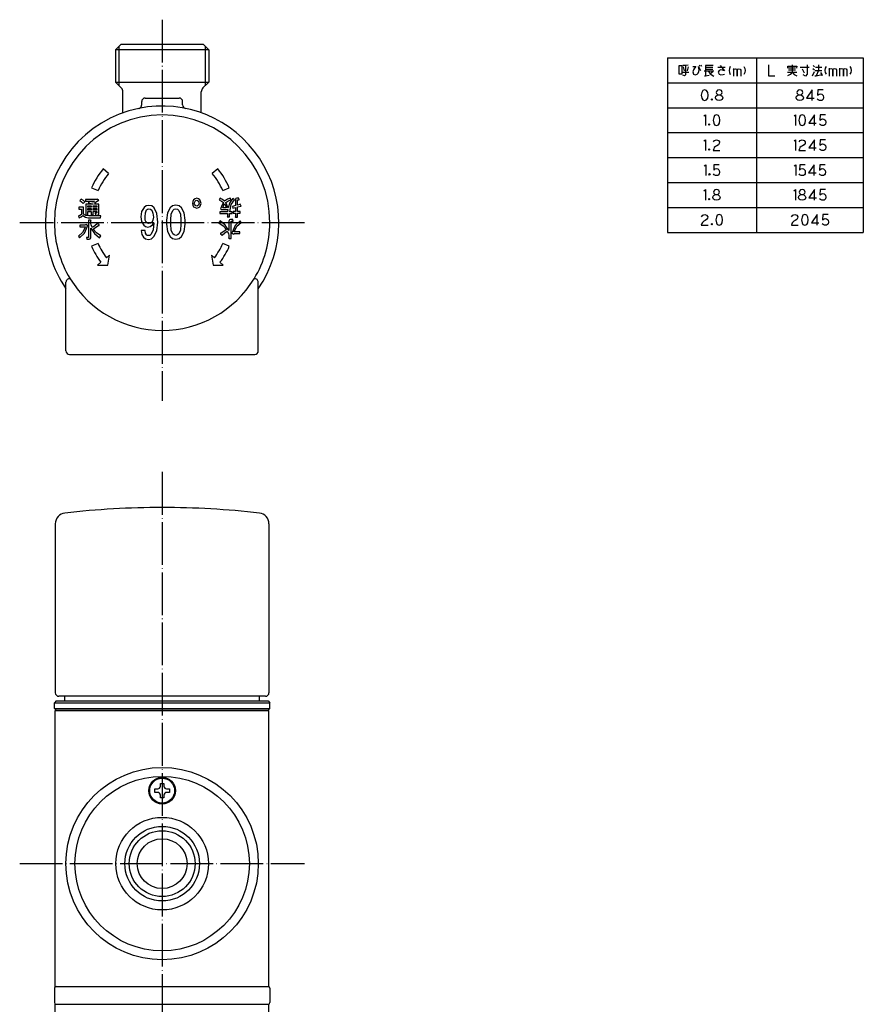
# Model space of a CAD drawing. Units: inches. Extents: x -142 to 419, y -74 to 670.
# Drawn here: x 182 to 419, y 394 to 670 of the extents above; entities that cross this region are included whole.
import ezdxf

# ---------------------------------------------------------------- set-up
doc = ezdxf.new("R2010")
doc.units = ezdxf.units.IN
doc.linetypes.add('DOT_CENTER', pattern=[14, 12, -1, 0, -1])
doc.layers.add('1', color=7, linetype='Continuous')
doc.layers.add('9', color=7, linetype='Continuous')

msp = doc.modelspace()

# ---------------------------------------------------------------- linework, layer by layer
at = {"color": 3, "linetype": 'Continuous'}
for p, q in [((210.6089, 663.4318), (209.1089, 661.9318)), ((209.1089, 661.9318), (209.1089, 652.9318)), ((222.2089, 661.9318), (209.1089, 661.9318)), ((222.2089, 663.4318), (210.6089, 663.4318)), ((233.8089, 663.4318), (222.2089, 663.4318)), ((235.3089, 661.9318), (222.2089, 661.9318)), ((233.8089, 663.4318), (235.3089, 661.9318)), ((235.3089, 661.9318), (235.3089, 652.9318)), ((209.1089, 652.9318), (222.2089, 652.9318)), ((210.7402, 651.3004), (209.1089, 652.9318)), ((222.2089, 652.9318), (235.3089, 652.9318)), ((233.6775, 651.3004), (235.3089, 652.9318)), ((216.4589, 646.4999), (216.4589, 647.4318)), ((217.4589, 648.4318), (218.7089, 648.4318)), ((218.7089, 648.4318), (220.9589, 648.4318)), ((220.9589, 648.4318), (221.6089, 648.4318)), ((221.6089, 648.4318), (222.8089, 648.4318)), ((222.8089, 648.4318), (223.4589, 648.4318)), ((223.4589, 648.4318), (225.7089, 648.4318)), ((225.7089, 648.4318), (226.9589, 648.4318)), ((227.9589, 646.4999), (227.9589, 647.4318)), ((207.1762, 627.2316), (205.6441, 628.5171)), ((237.818, 628.5171), (236.2859, 627.2316)), ((202.4004, 623.2239), (204.2414, 622.4425)), ((239.2206, 622.4425), (241.0616, 623.2239)), ((199.4682, 620.0197), (199.1054, 619.6117)), ((199.1054, 619.6117), (199.524, 619.2517)), ((200.0822, 619.6357), (199.4682, 620.0197)), ((200.4729, 619.2517), (200.0822, 619.6357)), ((203.8496, 619.9717), (200.724, 619.9717)), ((200.724, 619.9717), (200.724, 619.4917)), ((200.724, 619.4917), (203.2357, 619.4917)), ((201.8403, 619.3957), (201.4496, 619.0597)), ((202.3985, 619.2997), (201.8403, 619.3957)), ((203.2357, 619.4917), (202.7333, 619.2037)), ((203.1798, 619.0357), (204.2403, 619.6357)), ((203.9892, 620.0437), (203.8496, 619.9717)), ((204.3798, 619.7797), (203.9892, 620.0437)), ((204.2403, 619.6357), (204.4078, 619.6837)), ((204.4078, 619.6837), (204.3798, 619.7797)), ((230.7881, 619.3951), (230.7113, 618.8593)), ((231.0569, 619.8863), (230.7881, 619.3951)), ((231.4409, 620.1542), (231.0569, 619.8863)), ((231.2489, 619.1272), (231.4409, 619.4398)), ((231.9401, 620.2881), (231.4409, 620.1542)), ((231.4409, 619.4398), (231.6713, 619.6184)), ((231.6713, 619.6184), (231.9401, 619.7077)), ((232.4009, 620.1542), (231.9401, 620.2881)), ((231.9401, 619.7077), (232.1705, 619.6184)), ((232.1705, 619.6184), (232.4009, 619.4398)), ((232.7849, 619.8863), (232.4009, 620.1542)), ((232.4009, 619.4398), (232.5545, 619.1272)), ((233.0153, 619.3951), (232.7849, 619.8863)), ((233.1305, 618.8593), (233.0153, 619.3951)), ((238.4804, 620.3295), (238.1734, 619.8255)), ((238.1734, 619.8255), (238.899, 619.4655)), ((239.1502, 619.9455), (238.4804, 620.3295)), ((238.899, 619.4655), (239.4013, 619.1295)), ((239.7083, 619.4895), (239.1502, 619.9455)), ((240.5176, 620.0175), (239.7083, 619.4895)), ((240.0711, 619.1055), (240.6292, 619.5135)), ((241.2711, 620.3535), (240.5176, 620.0175)), ((240.6292, 619.5135), (241.5502, 619.8975)), ((242.0804, 620.2095), (241.1874, 619.1055)), ((241.5502, 619.8975), (241.2711, 620.3535)), ((241.5502, 618.5055), (242.499, 619.8495)), ((242.499, 619.8495), (242.0804, 620.2095)), ((242.9176, 620.2575), (242.806, 619.9935)), ((242.806, 619.9935), (242.806, 618.2175)), ((243.1967, 620.3535), (242.9176, 620.2575)), ((243.7548, 620.3535), (243.1967, 620.3535)), ((243.392, 619.8015), (243.4199, 619.8495)), ((243.392, 618.3615), (243.392, 619.8015)), ((243.4199, 619.8495), (243.4757, 619.8735)), ((243.4757, 619.8735), (243.8106, 619.8735)), ((243.8106, 619.8735), (243.7548, 620.3535)), ((198.7985, 617.7397), (198.7985, 617.2597)), ((200.1659, 617.7397), (198.7985, 617.7397)), ((198.7985, 617.2597), (199.5798, 617.2597)), ((199.524, 619.2517), (199.9985, 618.8197)), ((199.5798, 617.2597), (199.5798, 615.7717)), ((199.9985, 618.8197), (200.4729, 619.2517)), ((200.1659, 615.7957), (200.1659, 617.7397)), ((200.7519, 618.6037), (200.7519, 615.5797)), ((202.8171, 618.6037), (200.7519, 618.6037)), ((201.338, 617.7877), (201.338, 618.1957)), ((201.338, 618.1957), (202.2868, 618.1957)), ((202.2868, 617.7877), (201.338, 617.7877)), ((201.338, 616.9717), (201.338, 617.3797)), ((201.338, 617.3797), (202.2868, 617.3797)), ((202.2868, 616.9717), (201.338, 616.9717)), ((201.4496, 619.0597), (201.8961, 618.9397)), ((201.8961, 618.9397), (202.8171, 618.6037)), ((202.2868, 618.1957), (202.2868, 617.7877)), ((202.2868, 617.3797), (202.2868, 616.9717)), ((202.7333, 619.2037), (202.3985, 619.2997)), ((202.8729, 617.7877), (202.8729, 618.1957)), ((202.8729, 618.1957), (203.8496, 618.1957)), ((203.8496, 617.7877), (202.8729, 617.7877)), ((202.8729, 616.9717), (202.8729, 617.3797)), ((202.8729, 617.3797), (203.8496, 617.3797)), ((203.8496, 616.9717), (202.8729, 616.9717)), ((203.5426, 618.8917), (203.1798, 619.0357)), ((203.2078, 618.6037), (203.5426, 618.8917)), ((204.4357, 618.6037), (203.2078, 618.6037)), ((203.8496, 618.1957), (203.8496, 617.7877)), ((203.8496, 617.3797), (203.8496, 616.9717)), ((204.4357, 615.9397), (204.4357, 618.6037)), ((217.1189, 617.7287), (216.4469, 616.5566)), ((217.6949, 618.1194), (217.1189, 617.7287)), ((217.5029, 616.2218), (217.8389, 617.0032)), ((218.5109, 618.2869), (217.6949, 618.1194)), ((217.8389, 617.0032), (218.1269, 617.2264)), ((218.1269, 617.2264), (218.5109, 617.338)), ((219.2789, 618.1194), (218.5109, 618.2869)), ((218.5109, 617.338), (218.8949, 617.2264)), ((218.8949, 617.2264), (219.2789, 616.9473)), ((219.9509, 617.6171), (219.2789, 618.1194)), ((219.2789, 616.9473), (219.6149, 616.1101)), ((220.6709, 615.9985), (219.9509, 617.6171)), ((224.4189, 617.6171), (223.6989, 616.1659)), ((225.1389, 618.1194), (224.4189, 617.6171)), ((224.7549, 615.8311), (225.1869, 616.8915)), ((226.0509, 618.3427), (225.1389, 618.1194)), ((225.1869, 616.8915), (225.5709, 617.2264)), ((225.5709, 617.2264), (226.0509, 617.338)), ((226.9629, 618.1194), (226.0509, 618.3427)), ((226.0509, 617.338), (226.4829, 617.2264)), ((226.4829, 617.2264), (226.9149, 616.8915)), ((226.9149, 616.8915), (227.3469, 615.8311)), ((227.6829, 617.6171), (226.9629, 618.1194)), ((228.4029, 616.1659), (227.6829, 617.6171)), ((230.7113, 618.8593), (230.7881, 618.3681)), ((230.7881, 618.3681), (231.0569, 617.9216)), ((231.0569, 617.9216), (231.4409, 617.6537)), ((231.2105, 618.8593), (231.2489, 619.1272)), ((231.2489, 618.5914), (231.2105, 618.8593)), ((231.4409, 618.3681), (231.2489, 618.5914)), ((231.6713, 618.1895), (231.4409, 618.3681)), ((231.4409, 617.6537), (231.9401, 617.5198)), ((231.9401, 618.1002), (231.6713, 618.1895)), ((232.1705, 618.1895), (231.9401, 618.1002)), ((231.9401, 617.5198), (232.4009, 617.6537)), ((232.4009, 618.3681), (232.1705, 618.1895)), ((232.5545, 618.5914), (232.4009, 618.3681)), ((232.4009, 617.6537), (232.7849, 617.9216)), ((232.5545, 619.1272), (232.6313, 618.8593)), ((232.6313, 618.8593), (232.5545, 618.5914)), ((232.7849, 617.9216), (233.0153, 618.3681)), ((233.0153, 618.3681), (233.1305, 618.8593)), ((238.7036, 617.4975), (238.592, 617.4495)), ((238.592, 617.4495), (238.6199, 617.3775)), ((238.6199, 617.3775), (239.0385, 617.0655)), ((239.0385, 618.4815), (238.7036, 617.4975)), ((239.4013, 619.1295), (239.0385, 618.4815)), ((239.0385, 617.0655), (239.1502, 617.1615)), ((239.1502, 617.1615), (240.6571, 617.1615)), ((239.2618, 617.6415), (239.485, 618.3375)), ((240.1548, 617.6415), (239.2618, 617.6415)), ((239.485, 618.3375), (239.7362, 618.7695)), ((239.7362, 618.7695), (239.9874, 618.2175)), ((239.9874, 618.2175), (240.1548, 617.6415)), ((240.406, 618.4575), (240.0711, 619.1055)), ((240.6292, 617.6415), (240.406, 618.4575)), ((240.6571, 617.1615), (240.6013, 616.4895)), ((240.7129, 617.6415), (240.6292, 617.6415)), ((241.1874, 619.1055), (240.7129, 617.6415)), ((241.1874, 616.4895), (241.5502, 618.5055)), ((242.806, 618.2175), (241.9409, 617.9775)), ((241.9409, 617.9775), (242.0804, 617.5455)), ((242.0804, 617.5455), (242.806, 617.7135)), ((242.806, 617.7135), (242.806, 616.5855)), ((244.006, 618.5535), (243.392, 618.3615)), ((243.392, 617.8335), (244.3688, 618.0255)), ((243.392, 616.5855), (243.392, 617.8335)), ((244.0339, 618.6495), (244.006, 618.5535)), ((244.1455, 618.6255), (244.0339, 618.6495)), ((244.3688, 618.0255), (244.1455, 618.6255)), ((199.0775, 615.4837), (198.7147, 615.3397)), ((198.7147, 615.3397), (198.938, 614.7637)), ((198.938, 614.7637), (199.4961, 615.0997)), ((199.5798, 615.7717), (199.0775, 615.4837)), ((199.4961, 615.0997), (199.9147, 615.4117)), ((199.9147, 615.4117), (200.6682, 614.9797)), ((200.7798, 615.4837), (200.1659, 615.7957)), ((200.6682, 614.9797), (201.4775, 614.8357)), ((200.7519, 615.5797), (201.338, 615.5797)), ((201.5892, 615.3637), (200.7798, 615.4837)), ((201.338, 615.5797), (201.338, 616.5637)), ((201.338, 616.5637), (202.2868, 616.5637)), ((201.4775, 614.8357), (204.8543, 614.8357)), ((201.5612, 614.0917), (201.5612, 609.3637)), ((202.1194, 614.0917), (201.5612, 614.0917)), ((204.9659, 615.3637), (201.5892, 615.3637)), ((202.231, 614.0437), (202.1194, 614.0917)), ((202.1473, 613.9477), (202.231, 614.0437)), ((202.1473, 613.2757), (202.1473, 613.9477)), ((202.2868, 616.5637), (202.2868, 615.6757)), ((202.2868, 615.6757), (202.8729, 615.6757)), ((202.8729, 615.6757), (202.8729, 616.5637)), ((202.8729, 616.5637), (203.8496, 616.5637)), ((203.431, 616.0597), (203.4589, 615.5797)), ((203.7938, 616.0597), (203.431, 616.0597)), ((203.4589, 615.5797), (204.0729, 615.5797)), ((203.8217, 616.0837), (203.7938, 616.0597)), ((203.8496, 616.1557), (203.8217, 616.0837)), ((203.8496, 616.5637), (203.8496, 616.1557)), ((204.0729, 615.5797), (204.324, 615.6757)), ((204.324, 615.6757), (204.4357, 615.9397)), ((204.8543, 614.8357), (204.9659, 615.3637)), ((216.4469, 616.5566), (216.2549, 615.1055)), ((216.2549, 615.1055), (216.4469, 613.7659)), ((217.4069, 615.1055), (217.5029, 616.2218)), ((217.4549, 614.1566), (217.4069, 615.1055)), ((217.7429, 613.5427), (217.4549, 614.1566)), ((219.6149, 614.1566), (219.2789, 613.4869)), ((219.6149, 616.1101), (219.7589, 614.9939)), ((219.7589, 614.9939), (219.6149, 614.1566)), ((220.9589, 613.5985), (220.6709, 615.9985)), ((223.6989, 616.1659), (223.4589, 614.1008)), ((223.4589, 614.1008), (223.4589, 613.0404)), ((224.6109, 614.2125), (224.7549, 615.8311)), ((224.6109, 612.9845), (224.6109, 614.2125)), ((227.3469, 615.8311), (227.4909, 614.2125)), ((227.4909, 614.2125), (227.4909, 612.9845)), ((228.6429, 614.1008), (228.4029, 616.1659)), ((228.6429, 613.0404), (228.6429, 614.1008)), ((238.4804, 613.9215), (238.1455, 613.3935)), ((240.6013, 616.4895), (238.3688, 616.4895)), ((238.3688, 616.4895), (238.3688, 616.0095)), ((238.3688, 616.0095), (240.5734, 616.0095)), ((239.9315, 612.7695), (238.4804, 613.9215)), ((240.5734, 615.1935), (240.4897, 615.0975)), ((240.4897, 615.0975), (240.6013, 615.0495)), ((240.5734, 616.0095), (240.5734, 615.1935)), ((240.6013, 615.0495), (241.1595, 615.0495)), ((241.0757, 614.1855), (240.9641, 613.8975)), ((240.9641, 613.8975), (240.9641, 611.2095)), ((241.3827, 614.3055), (241.0757, 614.1855)), ((241.1595, 616.0095), (241.9129, 616.0095)), ((241.1595, 615.0495), (241.1595, 616.0095)), ((241.9129, 616.4895), (241.1874, 616.4895)), ((242.0525, 614.3055), (241.3827, 614.3055)), ((241.5781, 613.8255), (241.606, 613.8495)), ((241.606, 613.8495), (242.1641, 613.8495)), ((241.9129, 616.0095), (241.9129, 616.4895)), ((242.1641, 613.8495), (242.0525, 614.3055)), ((242.192, 616.5855), (242.192, 616.1055)), ((242.806, 616.5855), (242.192, 616.5855)), ((242.192, 616.1055), (242.806, 616.1055)), ((244.1176, 613.9215), (242.6943, 612.6015)), ((242.806, 615.1215), (242.7222, 615.0255)), ((242.7222, 615.0255), (242.8339, 614.9775)), ((242.806, 616.1055), (242.806, 615.1215)), ((242.8339, 614.9775), (243.392, 614.9775)), ((244.1455, 616.5855), (243.392, 616.5855)), ((243.392, 616.1055), (244.1455, 616.1055)), ((243.392, 614.9775), (243.392, 616.1055)), ((244.4246, 613.4415), (244.1176, 613.9215)), ((244.1455, 616.1055), (244.1455, 616.5855)), ((199.0775, 612.7237), (199.0775, 612.2437)), ((200.6403, 612.7237), (199.0775, 612.7237)), ((199.0775, 612.2437), (200.6403, 612.2437)), ((200.6403, 612.2437), (199.8868, 610.6837)), ((200.4171, 610.5157), (201.2264, 612.4117)), ((200.7798, 612.9157), (200.6403, 612.7237)), ((201.2543, 612.6277), (200.7798, 612.9157)), ((201.2264, 612.4117), (201.338, 612.5317)), ((201.338, 612.5317), (201.2543, 612.6277)), ((202.2589, 612.7237), (202.1473, 613.2757)), ((202.1473, 611.9077), (203.1798, 610.3477)), ((202.1473, 609.2197), (202.1473, 611.9077)), ((202.6217, 612.0517), (202.2589, 612.7237)), ((203.2636, 612.5317), (202.6217, 612.0517)), ((202.8729, 611.6437), (203.6264, 612.1477)), ((203.7659, 610.5637), (202.8729, 611.6437)), ((204.0171, 613.2277), (203.2636, 612.5317)), ((203.6264, 612.1477), (204.324, 612.6517)), ((204.4915, 612.7957), (204.0171, 613.2277)), ((204.324, 612.6517), (204.5194, 612.6757)), ((204.5194, 612.6757), (204.4915, 612.7957)), ((217.4549, 611.1985), (216.3509, 611.1985)), ((216.3509, 611.1985), (216.4949, 610.138)), ((216.4469, 613.7659), (217.0229, 612.7613)), ((217.0229, 612.7613), (217.5509, 612.3148)), ((217.5029, 610.5287), (217.4549, 611.1985)), ((217.5509, 612.3148), (218.1749, 612.2032)), ((218.0789, 613.2636), (217.7429, 613.5427)), ((218.4149, 613.2078), (218.0789, 613.2636)), ((218.1749, 612.2032), (218.8469, 612.3148)), ((218.8949, 613.2636), (218.4149, 613.2078)), ((218.8469, 612.3148), (219.4709, 612.8171)), ((219.2789, 613.4869), (218.8949, 613.2636)), ((219.6629, 611.4218), (219.1349, 610.1939)), ((219.4709, 612.8171), (219.8549, 613.3752)), ((219.8549, 613.3752), (219.6629, 611.4218)), ((219.9029, 609.5241), (220.6709, 611.1427)), ((220.6709, 611.1427), (220.9589, 613.5985)), ((223.4589, 613.0404), (223.6989, 610.9752)), ((224.7549, 611.3659), (224.6109, 612.9845)), ((225.2349, 610.3055), (224.7549, 611.3659)), ((227.3469, 611.3101), (226.9149, 610.3055)), ((227.4909, 612.9845), (227.3469, 611.3101)), ((228.4029, 610.9752), (228.6429, 613.0404)), ((238.1455, 613.3935), (239.3455, 612.5535)), ((239.3455, 612.5535), (240.2385, 611.4735)), ((240.2385, 611.4735), (239.485, 610.9695)), ((239.8478, 610.5855), (240.4897, 611.0655)), ((240.9641, 611.2095), (239.9315, 612.7695)), ((240.4897, 611.0655), (240.8525, 610.3935)), ((241.5502, 613.7535), (241.5781, 613.8255)), ((241.5502, 609.0255), (241.5502, 613.7535)), ((242.6943, 612.6015), (241.885, 610.7055)), ((242.4711, 610.8735), (243.2246, 612.4335)), ((243.2246, 612.4335), (244.4246, 613.4415)), ((199.8868, 610.6837), (198.6868, 609.6757)), ((198.6868, 609.6757), (198.9938, 609.1957)), ((198.9938, 609.1957), (200.4171, 610.5157)), ((200.9473, 609.2677), (201.0589, 608.8117)), ((201.5054, 609.2677), (200.9473, 609.2677)), ((201.0589, 608.8117), (201.7287, 608.8117)), ((201.5333, 609.2917), (201.5054, 609.2677)), ((201.5612, 609.3637), (201.5333, 609.2917)), ((201.7287, 608.8117), (202.0357, 608.9317)), ((202.0357, 608.9317), (202.1473, 609.2197)), ((203.1798, 610.3477), (204.631, 609.1957)), ((204.9659, 609.7237), (203.7659, 610.5637)), ((204.631, 609.1957), (204.9659, 609.7237)), ((216.4949, 610.138), (216.9749, 609.3566)), ((216.9749, 609.3566), (217.5509, 608.8543)), ((217.7909, 610.0264), (217.5029, 610.5287)), ((217.5509, 608.8543), (218.3669, 608.7427)), ((218.0309, 609.859), (217.7909, 610.0264)), ((218.3669, 609.8032), (218.0309, 609.859)), ((218.7509, 609.859), (218.3669, 609.8032)), ((218.3669, 608.7427), (219.1829, 608.9101)), ((219.1349, 610.1939), (218.7509, 609.859)), ((219.1829, 608.9101), (219.9029, 609.5241)), ((223.6989, 610.9752), (224.4189, 609.5799)), ((224.4189, 609.5799), (225.1389, 608.9659)), ((225.1389, 608.9659), (226.0509, 608.7985)), ((225.6189, 609.9706), (225.2349, 610.3055)), ((226.0509, 609.859), (225.6189, 609.9706)), ((226.4829, 609.9706), (226.0509, 609.859)), ((226.0509, 608.7985), (226.9629, 608.9659)), ((226.9149, 610.3055), (226.4829, 609.9706)), ((226.9629, 608.9659), (227.6829, 609.5799)), ((227.6829, 609.5799), (228.4029, 610.9752)), ((238.7874, 610.4655), (238.592, 610.4415)), ((238.592, 610.4415), (238.6199, 610.3215)), ((238.6199, 610.3215), (239.0943, 609.8895)), ((239.485, 610.9695), (238.7874, 610.4655)), ((239.0943, 609.8895), (239.8478, 610.5855)), ((240.8525, 610.3935), (240.9641, 609.8415)), ((240.9641, 609.1695), (240.8804, 609.0735)), ((240.8804, 609.0735), (240.992, 609.0255)), ((240.9641, 609.8415), (240.9641, 609.1695)), ((240.992, 609.0255), (241.5502, 609.0255)), ((241.885, 610.7055), (241.7734, 610.5855)), ((241.7734, 610.5855), (241.8571, 610.4895)), ((241.8571, 610.4895), (242.3315, 610.2015)), ((242.3315, 610.2015), (242.4711, 610.3935)), ((244.0339, 610.8735), (242.4711, 610.8735)), ((242.4711, 610.3935), (244.0339, 610.3935)), ((244.0339, 610.3935), (244.0339, 610.8735)), ((204.2414, 607.5947), (202.4004, 606.8132)), ((241.0616, 606.8132), (239.2206, 607.5947)), ((207.4136, 604.3102), (206.5536, 603.5886)), ((206.9733, 601.5201), (207.4136, 604.3102)), ((236.9085, 603.5886), (236.0485, 604.3102)), ((236.0485, 604.3102), (236.4887, 601.5201)), ((205.0196, 602.3014), (204.0884, 601.5201)), ((204.0884, 601.5201), (206.9733, 601.5201)), ((236.4887, 601.5201), (239.3737, 601.5201)), ((239.3737, 601.5201), (238.4425, 602.3014)), ((195.2089, 577.4318), (195.2089, 596.6853)), ((249.2089, 577.4318), (249.2089, 596.6853)), ((196.2089, 576.4318), (248.2089, 576.4318)), ((192.2088, 528.905), (192.2088, 481.4318)), ((252.2089, 528.905), (252.2089, 481.4318)), ((192.4589, 479.1318), (191.9589, 478.6318)), ((191.9589, 477.0318), (191.9589, 478.6318)), ((191.9589, 478.6318), (252.4589, 478.6318)), ((192.4589, 479.1318), (251.9589, 479.1318)), ((251.2089, 480.4318), (193.2088, 480.4318)), ((194.9089, 479.1318), (194.9089, 480.4318)), ((249.5089, 479.1318), (249.5089, 480.4318)), ((251.9589, 479.1318), (252.4589, 478.6318)), ((252.4589, 477.0318), (252.4589, 478.6318)), ((192.4589, 476.5318), (191.9589, 477.0318)), ((191.9589, 477.0318), (252.4589, 477.0318)), ((192.2089, 476.4318), (252.2089, 476.4318)), ((192.2089, 398.9318), (192.2089, 476.4318)), ((192.4589, 476.5318), (251.9589, 476.5318)), ((193.5589, 476.4318), (193.5589, 476.5318)), ((250.8589, 476.4318), (250.8589, 476.5318)), ((251.9589, 476.5318), (252.4589, 477.0318)), ((252.2089, 398.9318), (252.2089, 476.4318)), ((220.1589, 454.4318), (220.9589, 454.4318)), ((220.1589, 453.4318), (220.1589, 454.4318)), ((221.7089, 455.9818), (222.7089, 455.9818)), ((221.7089, 455.1818), (221.7089, 455.9818)), ((222.7089, 455.9818), (222.7089, 455.1818)), ((223.4589, 454.4318), (224.2589, 454.4318)), ((224.2589, 454.4318), (224.2589, 453.4318)), ((220.9589, 453.4318), (220.1589, 453.4318)), ((221.7089, 451.8818), (221.7089, 452.6818)), ((222.7089, 451.8818), (221.7089, 451.8818)), ((222.7089, 452.6818), (222.7089, 451.8818)), ((224.2589, 453.4318), (223.4589, 453.4318)), ((191.9589, 398.4318), (191.9589, 394.4318)), ((192.2089, 398.9318), (252.2089, 398.9318)), ((252.4589, 398.4318), (252.4589, 394.4318)), ((192.2089, 220.9318), (192.2089, 393.9318)), ((252.2089, 220.9318), (252.2089, 393.9318))]:
    msp.add_line(p, q, dxfattribs=at)
for centre, radius in [((222.2089, 433.4318), 27), ((222.2089, 433.4318), 24.5), ((222.2089, 453.9318), 3.75), ((222.2089, 453.9318), 3.5), ((222.2089, 433.4318), 13), ((222.2089, 433.4318), 9.25)]:
    msp.add_circle(centre, radius, dxfattribs=at)
for centre, radius, start, end in [((209.6089, 650.1691), 1.6, 0.000008, 45), ((234.8089, 650.1691), 1.6, 135, 179.999992), ((217.4589, 647.4318), 1, 90, 180), ((226.9589, 647.4318), 1, 0, 90), ((222.2089, 613.4318), 32.75, 101.528924, 180), ((222.2089, 613.4318), 32.75, 325.530517, 101.528924), ((228.9589, 646.4999), 1, 180, 257.918728), ((222.2089, 613.4318), 30.25, 90, 180), ((222.2089, 613.4318), 30.25, 90.000003, 179.999997), ((222.2089, 613.4318), 30.25, 0, 90), ((222.2089, 613.4318), 30.25, 0.00002, 89.99998), ((221.731, 615.0186), 21, 140, 157), ((221.731, 615.0186), 21, 23, 40), ((221.731, 615.0186), 19, 140, 157), ((221.731, 615.0186), 19, 23, 40), ((222.2089, 613.4318), 32.75, 180, 214.469538), ((222.2089, 613.4318), 30.25, 180, 211.405743), ((222.2089, 613.4318), 30.25, 180, 211.405743), ((222.2089, 613.4318), 30.25, 179.999994, 211.405749), ((222.2089, 613.4318), 30.25, 328.594256, 0), ((222.2089, 613.4318), 30.25, 328.594256, 0), ((222.2089, 613.4318), 30.25, 328.594259, 359.999997), ((221.731, 615.0186), 21, 203, 217.270597), ((221.731, 615.0186), 19, 203, 216.983039), ((221.731, 615.0186), 19, 323.016961, 337), ((221.731, 615.0186), 21, 322.729403, 337), ((196.2089, 596.6853), 1, 79.533906, 179.998943), ((222.2089, 613.4318), 30.25, 211.405743, 328.594256), ((222.2089, 613.4318), 30.25, 211.405724, 328.594276), ((248.2089, 596.6853), 1, 0.001422, 100.46602), ((196.2089, 577.4318), 1, 180, 270), ((248.2089, 577.4318), 1, 270, 0), ((195.2088, 528.905), 3, 96.473006, 180), ((222.2089, 290.9318), 242.5, 90, 96.473006), ((222.2089, 290.9318), 242.5, 83.526994, 90), ((249.2089, 528.905), 3, 0, 83.526994), ((193.2088, 481.4318), 1, 180, 270), ((251.2089, 481.4318), 1, 270, 0), ((220.9589, 455.1818), 0.75, 270, 0), ((223.4589, 455.1818), 0.75, 180, 270), ((220.9589, 452.6818), 0.75, 0, 90), ((223.4589, 452.6818), 0.75, 90, 180), ((192.4589, 398.4318), 0.5, 90, 180), ((251.9589, 398.4318), 0.5, 0, 90), ((192.4589, 394.4318), 0.5, 180, 270), ((251.9589, 394.4318), 0.5, 270, 0)]:
    msp.add_arc(centre, radius, start, end, dxfattribs=at)
for points in [[(211.2089, 644.2792), (211.2089, 645.2609), (211.2089, 647.2241), (211.2089, 649.1874), (211.2089, 650.1691)], [(233.2089, 644.2792), (233.2089, 645.2609), (233.2089, 647.2241), (233.2089, 649.1874), (233.2089, 650.1691)]]:
    msp.add_open_spline(points, degree=3, dxfattribs=at)
msp.add_open_spline([(215.6634, 645.521), (215.6642, 645.5212), (215.6658, 645.5216), (215.6684, 645.5221), (215.6712, 645.5227), (215.6749, 645.5235), (215.679, 645.5245), (215.686, 645.5261), (215.6949, 645.5282), (215.7075, 645.5313), (215.7216, 645.535), (215.7468, 645.5421), (215.7812, 645.5529), (215.8202, 645.5672), (215.8564, 645.5821), (215.8916, 645.5981), (215.9308, 645.6179), (215.9735, 645.642), (216.0187, 645.6707), (216.0658, 645.7044), (216.1141, 645.7436), (216.165, 645.7906), (216.2162, 645.8453), (216.2656, 645.9072), (216.3099, 645.9728), (216.3489, 646.0418), (216.3803, 646.1092), (216.4045, 646.1728), (216.4225, 646.2305), (216.4361, 646.2853), (216.4459, 646.3367), (216.4525, 646.3842), (216.4565, 646.4272), (216.4585, 646.4653), (216.4588, 646.489), (216.4589, 646.4999)], degree=3, knots=[0, 0, 0, 0, 0.00244862, 0.00489699, 0.00822393, 0.01096981, 0.01613387, 0.02083663, 0.03256075, 0.04351558, 0.05978731, 0.07641598, 0.1221252, 0.16790021, 0.2008474, 0.23960728, 0.28371774, 0.3327716, 0.3864251, 0.44440689, 0.50652719, 0.57268674, 0.65200171, 0.73113084, 0.81019883, 0.88932804, 0.96864318, 1.03292611, 1.09336083, 1.14985386, 1.20223003, 1.25024043, 1.29357039, 1.33184742, 1.36464879, 1.36464879, 1.36464879, 1.36464879], dxfattribs=at)
at = {"layer": '1', "color": 1, "linetype": 'DOT_CENTER'}
for p, q in [((222.2089, 670.4318), (222.2089, 563.4318)), ((262.2089, 613.4318), (182.2089, 613.4318)), ((222.2089, 543.4318), (222.2089, -54.3182)), ((182.2089, 433.4318), (262.2089, 433.4318))]:
    msp.add_line(p, q, dxfattribs=at)
at = {"layer": '1', "color": 3, "linetype": 'Continuous'}
for p, q in [((364.0854, 659.71), (364.0854, 610.71)), ((364.0854, 659.71), (419.0854, 659.71)), ((389.0854, 659.71), (389.0854, 610.71)), ((419.0854, 659.71), (419.0854, 610.71)), ((364.0854, 652.71), (419.0854, 652.71)), ((364.0854, 610.71), (419.0854, 610.71)), ((192.2089, 393.9318), (252.2089, 393.9318))]:
    msp.add_line(p, q, dxfattribs=at)
at = {"layer": '1', "color": 4, "linetype": 'Continuous'}
for p, q in [((367.3649, 655.16), (367.3649, 657.56)), ((367.3649, 657.56), (368.159, 657.56)), ((368.159, 657.56), (368.159, 655.16)), ((368.2472, 655.66), (370.1002, 655.66)), ((369.1296, 657.56), (368.4237, 657.56)), ((368.5119, 657.16), (368.7766, 656.06)), ((369.9237, 657.66), (369.1296, 657.56)), ((369.1296, 657.56), (369.1296, 654.96)), ((369.9237, 657.16), (369.659, 656.06)), ((371.2472, 657.26), (372.0413, 657.26)), ((371.4237, 656.36), (371.2472, 655.76)), ((371.2472, 655.76), (371.4237, 655.16)), ((371.6884, 656.86), (371.4237, 656.36)), ((372.0413, 657.26), (371.6884, 656.86)), ((372.3943, 655.16), (372.7472, 655.46)), ((372.7472, 655.46), (372.9237, 655.86)), ((372.8354, 657.26), (373.3649, 656.16)), ((372.9237, 656.76), (372.8354, 657.26)), ((373.0119, 656.36), (372.9237, 656.76)), ((372.9237, 655.86), (373.0119, 656.36)), ((373.0119, 657.76), (373.1884, 657.36)), ((373.4531, 657.76), (373.6296, 657.36)), ((374.4237, 656.06), (375.4825, 656.06)), ((374.7766, 657.56), (374.7766, 657.06)), ((376.8943, 657.56), (374.7766, 657.56)), ((374.7766, 657.06), (374.7766, 656.56)), ((374.7766, 657.06), (376.806, 657.06)), ((374.7766, 656.56), (374.7766, 654.66)), ((374.7766, 656.56), (376.806, 656.56)), ((375.4825, 656.06), (377.159, 656.06)), ((375.4825, 656.06), (376.1002, 655.26)), ((376.806, 655.76), (376.1002, 655.26)), ((378.2178, 657.06), (380.3354, 657.06)), ((378.5707, 656.16), (378.306, 655.66)), ((378.306, 655.66), (378.5707, 655.16)), ((379.1002, 656.36), (378.5707, 656.16)), ((378.9237, 657.56), (380.0707, 656.06)), ((379.5413, 656.26), (379.1002, 656.36)), ((380.0707, 656.06), (379.5413, 656.26)), ((381.4825, 656.76), (381.3943, 656.16)), ((381.3943, 656.16), (381.4825, 655.56)), ((381.7472, 657.26), (381.4825, 656.76)), ((381.4825, 655.56), (381.7472, 655.06)), ((382.6296, 656.76), (382.6296, 656.26)), ((382.6296, 656.26), (382.806, 656.56)), ((382.6296, 656.26), (382.6296, 654.56)), ((382.806, 656.56), (383.159, 656.66)), ((383.159, 656.66), (383.5119, 656.56)), ((383.5119, 656.56), (383.6884, 656.26)), ((383.6884, 656.26), (383.7766, 656.56)), ((383.6884, 654.56), (383.6884, 656.26)), ((383.6884, 656.26), (383.6884, 654.56)), ((383.7766, 656.56), (384.1296, 656.66)), ((384.1296, 656.66), (384.4825, 656.56)), ((384.4825, 656.56), (384.659, 656.26)), ((384.659, 656.26), (384.659, 654.56)), ((385.5413, 657.26), (385.806, 656.76)), ((385.806, 655.56), (385.5413, 655.06)), ((385.806, 656.76), (385.8943, 656.16)), ((385.8943, 656.16), (385.806, 655.56)), ((392.4825, 657.71), (392.4825, 654.71)), ((397.7766, 655.71), (399.1002, 655.71)), ((397.8649, 657.41), (399.1002, 657.41)), ((397.8649, 656.81), (397.8649, 657.41)), ((398.0413, 656.91), (400.0707, 656.91)), ((398.0413, 656.31), (400.0707, 656.31)), ((399.1002, 655.71), (398.5707, 655.01)), ((399.1002, 657.71), (399.1002, 657.41)), ((399.1002, 657.41), (400.4237, 657.41)), ((399.1002, 657.21), (399.1002, 655.71)), ((399.1002, 655.71), (400.4237, 655.71)), ((399.1002, 655.71), (399.7178, 655.01)), ((400.4237, 657.41), (400.3354, 656.81)), ((401.3943, 657.11), (403.8649, 657.11)), ((401.9237, 656.61), (402.4531, 655.51)), ((403.3354, 657.71), (403.3354, 655.11)), ((404.8354, 654.71), (405.3649, 655.91)), ((404.9237, 656.71), (405.3649, 656.31)), ((405.0119, 657.61), (405.3649, 657.21)), ((405.5413, 656.21), (406.5119, 656.21)), ((405.6296, 657.11), (407.3943, 657.11)), ((406.5119, 656.21), (405.806, 654.71)), ((406.5119, 657.71), (406.5119, 656.21)), ((406.5119, 656.21), (407.4825, 656.21)), ((407.0413, 655.61), (407.3943, 655.01)), ((408.3649, 656.81), (408.2766, 656.21)), ((408.2766, 656.21), (408.3649, 655.61)), ((408.6296, 657.31), (408.3649, 656.81)), ((408.3649, 655.61), (408.6296, 655.11)), ((409.5119, 656.81), (409.5119, 656.31)), ((409.5119, 656.31), (409.6884, 656.61)), ((409.5119, 656.31), (409.5119, 654.61)), ((409.6884, 656.61), (410.0413, 656.71)), ((410.0413, 656.71), (410.3943, 656.61)), ((410.3943, 656.61), (410.5707, 656.31)), ((410.5707, 656.31), (410.659, 656.61)), ((410.5707, 654.61), (410.5707, 656.31)), ((410.5707, 656.31), (410.5707, 654.61)), ((410.659, 656.61), (411.0119, 656.71)), ((411.0119, 656.71), (411.3649, 656.61)), ((411.3649, 656.61), (411.5413, 656.31)), ((411.5413, 656.31), (411.5413, 654.61)), ((412.4237, 656.81), (412.4237, 656.31)), ((412.4237, 656.31), (412.6002, 656.61)), ((412.4237, 656.31), (412.4237, 654.61)), ((412.6002, 656.61), (412.9531, 656.71)), ((412.9531, 656.71), (413.306, 656.61)), ((413.306, 656.61), (413.4825, 656.31)), ((413.4825, 656.31), (413.5707, 656.61)), ((413.4825, 654.61), (413.4825, 656.31)), ((413.4825, 656.31), (413.4825, 654.61)), ((413.5707, 656.61), (413.9237, 656.71)), ((413.9237, 656.71), (414.2766, 656.61)), ((414.2766, 656.61), (414.4531, 656.31)), ((414.4531, 656.31), (414.4531, 654.61)), ((415.3354, 657.31), (415.6002, 656.81)), ((415.6002, 655.61), (415.3354, 655.11)), ((415.6002, 656.81), (415.6884, 656.21)), ((415.6884, 656.21), (415.6002, 655.61)), ((368.159, 655.16), (367.3649, 655.16)), ((368.8649, 654.66), (368.4237, 654.86)), ((369.1296, 654.96), (368.8649, 654.66)), ((371.4237, 655.16), (371.8649, 654.96)), ((371.8649, 654.96), (372.3943, 655.16)), ((374.5119, 654.66), (374.7766, 654.66)), ((374.7766, 654.66), (375.8354, 654.86)), ((376.1002, 655.26), (377.0707, 654.56)), ((378.5707, 655.16), (379.1002, 654.96)), ((379.1002, 654.96), (379.7178, 655.06)), ((379.7178, 655.06), (380.0707, 655.16)), ((392.4825, 654.71), (394.2472, 654.71)), ((398.5707, 655.01), (397.7766, 654.71)), ((399.7178, 655.01), (400.4237, 654.71)), ((402.8943, 654.61), (402.1884, 654.91)), ((403.3354, 655.11), (402.8943, 654.61)), ((405.4531, 654.71), (405.806, 654.71)), ((405.806, 654.71), (407.3943, 655.01)), ((407.3943, 655.01), (407.4825, 654.71)), ((373.7178, 650.01), (373.5413, 649.21)), ((373.9825, 650.51), (373.7178, 650.01)), ((374.5119, 650.71), (373.9825, 650.51)), ((375.0413, 650.51), (374.5119, 650.71)), ((375.3943, 650.01), (375.0413, 650.51)), ((375.4825, 649.21), (375.3943, 650.01)), ((377.8649, 650.31), (377.7766, 650.01)), ((377.7766, 650.01), (377.8649, 649.71)), ((378.1296, 650.61), (377.8649, 650.31)), ((378.5707, 650.71), (378.1296, 650.61)), ((379.0119, 650.61), (378.5707, 650.71)), ((379.2766, 650.51), (379.0119, 650.61)), ((379.3649, 650.31), (379.2766, 650.51)), ((379.4531, 650.01), (379.3649, 650.31)), ((379.3649, 649.71), (379.4531, 650.01)), ((400.5119, 650.31), (400.4237, 650.01)), ((400.4237, 650.01), (400.5119, 649.71)), ((400.7766, 650.61), (400.5119, 650.31)), ((401.2178, 650.71), (400.7766, 650.61)), ((401.659, 650.61), (401.2178, 650.71)), ((401.9237, 650.51), (401.659, 650.61)), ((402.0119, 650.31), (401.9237, 650.51)), ((402.1002, 650.01), (402.0119, 650.31)), ((402.0119, 649.71), (402.1002, 650.01)), ((404.7472, 650.71), (403.159, 648.41)), ((404.7472, 647.71), (404.7472, 650.71)), ((406.3354, 650.71), (406.2472, 649.21)), ((407.8354, 650.71), (406.3354, 650.71)), ((373.5413, 649.21), (373.7178, 648.41)), ((373.7178, 648.41), (373.9825, 647.91)), ((373.9825, 647.91), (374.5119, 647.71)), ((374.5119, 647.71), (375.0413, 647.91)), ((375.0413, 647.91), (375.3943, 648.41)), ((375.3943, 648.41), (375.4825, 649.21)), ((376.3649, 648.01), (376.5413, 648.21)), ((376.5413, 647.81), (376.3649, 648.01)), ((376.4531, 648.01), (376.5413, 648.11)), ((376.4531, 648.11), (376.5413, 648.11)), ((376.4531, 647.91), (376.4531, 648.11)), ((376.5413, 647.91), (376.4531, 648.01)), ((376.6296, 647.91), (376.4531, 647.91)), ((376.5413, 648.21), (376.6296, 648.11)), ((376.5413, 648.11), (376.6296, 648.11)), ((376.5413, 648.11), (376.6296, 648.01)), ((376.6296, 648.01), (376.5413, 647.91)), ((376.6296, 647.91), (376.5413, 647.81)), ((376.6296, 648.11), (376.7178, 648.01)), ((376.6296, 648.11), (376.6296, 648.01)), ((376.6296, 648.01), (376.6296, 647.91)), ((376.7178, 648.01), (376.6296, 647.91)), ((377.6002, 648.51), (377.6884, 648.91)), ((377.7766, 648.01), (377.6002, 648.51)), ((377.6884, 648.91), (377.9531, 649.11)), ((378.0413, 647.81), (377.7766, 648.01)), ((377.8649, 649.71), (378.1296, 649.41)), ((377.9531, 649.11), (378.1296, 649.21)), ((378.5707, 647.71), (378.0413, 647.81)), ((378.1296, 649.41), (378.4825, 649.31)), ((378.1296, 649.21), (378.4825, 649.31)), ((378.4825, 649.31), (378.7472, 649.31)), ((378.4825, 649.31), (378.7472, 649.31)), ((379.1002, 647.81), (378.5707, 647.71)), ((378.7472, 649.31), (379.1002, 649.41)), ((378.7472, 649.31), (379.1002, 649.21)), ((379.1002, 649.41), (379.3649, 649.71)), ((379.1002, 649.21), (379.4531, 648.91)), ((379.4531, 648.01), (379.1002, 647.81)), ((379.4531, 648.91), (379.6296, 648.51)), ((379.6296, 648.51), (379.4531, 648.01)), ((400.2472, 648.51), (400.3354, 648.91)), ((400.4237, 648.01), (400.2472, 648.51)), ((400.3354, 648.91), (400.6002, 649.11)), ((400.6884, 647.81), (400.4237, 648.01)), ((400.5119, 649.71), (400.7766, 649.41)), ((400.6002, 649.11), (400.7766, 649.21)), ((401.2178, 647.71), (400.6884, 647.81)), ((400.7766, 649.41), (401.1296, 649.31)), ((400.7766, 649.21), (401.1296, 649.31)), ((401.1296, 649.31), (401.3943, 649.31)), ((401.1296, 649.31), (401.3943, 649.31)), ((401.7472, 647.81), (401.2178, 647.71)), ((401.3943, 649.31), (401.7472, 649.41)), ((401.3943, 649.31), (401.7472, 649.21)), ((401.7472, 649.41), (402.0119, 649.71)), ((401.7472, 649.21), (402.1002, 648.91)), ((402.1002, 648.01), (401.7472, 647.81)), ((402.1002, 648.91), (402.2766, 648.51)), ((402.2766, 648.51), (402.1002, 648.01)), ((403.159, 648.41), (405.2766, 648.41)), ((406.4237, 647.91), (406.159, 648.11)), ((406.2472, 649.21), (406.6884, 649.51)), ((406.7766, 647.71), (406.4237, 647.91)), ((406.6884, 649.51), (407.0413, 649.61)), ((407.1296, 647.71), (406.7766, 647.71)), ((407.0413, 649.61), (407.3943, 649.51)), ((407.3943, 647.71), (407.1296, 647.71)), ((407.3943, 649.51), (407.659, 649.31)), ((407.659, 647.91), (407.3943, 647.71)), ((407.659, 649.31), (407.8354, 649.11)), ((407.8354, 648.11), (407.659, 647.91)), ((407.8354, 649.11), (407.9237, 648.61)), ((407.9237, 648.61), (407.8354, 648.11)), ((374.3354, 643.41), (374.7766, 643.71)), ((374.7766, 643.71), (374.7766, 640.71)), ((377.0707, 643.01), (376.8943, 642.21)), ((376.8943, 642.21), (377.0707, 641.41)), ((377.3354, 643.51), (377.0707, 643.01)), ((377.8649, 643.71), (377.3354, 643.51)), ((378.3943, 643.51), (377.8649, 643.71)), ((378.7472, 643.01), (378.3943, 643.51)), ((378.8354, 642.21), (378.7472, 643.01)), ((378.7472, 641.41), (378.8354, 642.21)), ((399.6296, 643.41), (400.0707, 643.71)), ((400.0707, 643.71), (400.0707, 640.71)), ((401.1296, 643.01), (400.9531, 642.21)), ((400.9531, 642.21), (401.1296, 641.41)), ((401.3943, 643.51), (401.1296, 643.01)), ((401.9237, 643.71), (401.3943, 643.51)), ((402.4531, 643.51), (401.9237, 643.71)), ((402.806, 643.01), (402.4531, 643.51)), ((402.8943, 642.21), (402.806, 643.01)), ((402.806, 641.41), (402.8943, 642.21)), ((405.3649, 643.71), (403.7766, 641.41)), ((405.3649, 640.71), (405.3649, 643.71)), ((406.9531, 643.71), (406.8649, 642.21)), ((406.8649, 642.21), (407.306, 642.51)), ((408.4531, 643.71), (406.9531, 643.71)), ((407.306, 642.51), (407.659, 642.61)), ((407.659, 642.61), (408.0119, 642.51)), ((408.0119, 642.51), (408.2766, 642.31)), ((408.2766, 642.31), (408.4531, 642.11)), ((408.4531, 642.11), (408.5413, 641.61)), ((408.5413, 641.61), (408.4531, 641.11)), ((375.659, 641.01), (375.8354, 641.21)), ((375.8354, 640.81), (375.659, 641.01)), ((375.7472, 641.01), (375.8354, 641.11)), ((375.7472, 641.11), (375.8354, 641.11)), ((375.7472, 640.91), (375.7472, 641.11)), ((375.8354, 640.91), (375.7472, 641.01)), ((375.9237, 640.91), (375.7472, 640.91)), ((375.8354, 641.21), (375.9237, 641.11)), ((375.8354, 641.11), (375.9237, 641.11)), ((375.8354, 641.11), (375.9237, 641.01)), ((375.9237, 641.01), (375.8354, 640.91)), ((375.9237, 640.91), (375.8354, 640.81)), ((375.9237, 641.11), (376.0119, 641.01)), ((375.9237, 641.11), (375.9237, 641.01)), ((375.9237, 641.01), (375.9237, 640.91)), ((376.0119, 641.01), (375.9237, 640.91)), ((377.0707, 641.41), (377.3354, 640.91)), ((377.3354, 640.91), (377.8649, 640.71)), ((377.8649, 640.71), (378.3943, 640.91)), ((378.3943, 640.91), (378.7472, 641.41)), ((401.1296, 641.41), (401.3943, 640.91)), ((401.3943, 640.91), (401.9237, 640.71)), ((401.9237, 640.71), (402.4531, 640.91)), ((402.4531, 640.91), (402.806, 641.41)), ((403.7766, 641.41), (405.8943, 641.41)), ((407.0413, 640.91), (406.7766, 641.11)), ((407.3943, 640.71), (407.0413, 640.91)), ((407.7472, 640.71), (407.3943, 640.71)), ((408.0119, 640.71), (407.7472, 640.71)), ((408.2766, 640.91), (408.0119, 640.71)), ((408.4531, 641.11), (408.2766, 640.91)), ((374.3354, 636.41), (374.7766, 636.71)), ((374.7766, 636.71), (374.7766, 633.71)), ((376.9825, 636.11), (377.3354, 636.51)), ((377.3354, 636.51), (377.8649, 636.71)), ((377.8649, 636.71), (378.3943, 636.51)), ((378.3943, 636.51), (378.7472, 636.11)), ((378.7472, 636.11), (378.659, 635.71)), ((399.6296, 636.41), (400.0707, 636.71)), ((400.0707, 636.71), (400.0707, 633.71)), ((401.0413, 636.11), (401.3943, 636.51)), ((401.3943, 636.51), (401.9237, 636.71)), ((401.9237, 636.71), (402.4531, 636.51)), ((402.4531, 636.51), (402.806, 636.11)), ((402.806, 636.11), (402.7178, 635.71)), ((405.3649, 636.71), (403.7766, 634.41)), ((405.3649, 633.71), (405.3649, 636.71)), ((406.9531, 636.71), (406.8649, 635.21)), ((408.4531, 636.71), (406.9531, 636.71)), ((375.659, 634.01), (375.8354, 634.21)), ((375.8354, 633.81), (375.659, 634.01)), ((375.7472, 634.01), (375.8354, 634.11)), ((375.7472, 634.11), (375.8354, 634.11)), ((375.7472, 633.91), (375.7472, 634.11)), ((375.8354, 633.91), (375.7472, 634.01)), ((375.9237, 633.91), (375.7472, 633.91)), ((375.8354, 634.21), (375.9237, 634.11)), ((375.8354, 634.11), (375.9237, 634.11)), ((375.8354, 634.11), (375.9237, 634.01)), ((375.9237, 634.01), (375.8354, 633.91)), ((375.9237, 633.91), (375.8354, 633.81)), ((375.9237, 634.11), (376.0119, 634.01)), ((375.9237, 634.11), (375.9237, 634.01)), ((375.9237, 634.01), (375.9237, 633.91)), ((376.0119, 634.01), (375.9237, 633.91)), ((377.0707, 634.21), (376.8943, 633.71)), ((376.8943, 633.71), (378.8354, 633.71)), ((377.2472, 634.51), (377.0707, 634.21)), ((377.6002, 634.81), (377.2472, 634.51)), ((377.9531, 635.01), (377.6002, 634.81)), ((378.3943, 635.31), (377.9531, 635.01)), ((378.659, 635.71), (378.3943, 635.31)), ((401.1296, 634.21), (400.9531, 633.71)), ((400.9531, 633.71), (402.8943, 633.71)), ((401.306, 634.51), (401.1296, 634.21)), ((401.659, 634.81), (401.306, 634.51)), ((402.0119, 635.01), (401.659, 634.81)), ((402.4531, 635.31), (402.0119, 635.01)), ((402.7178, 635.71), (402.4531, 635.31)), ((403.7766, 634.41), (405.8943, 634.41)), ((407.0413, 633.91), (406.7766, 634.11)), ((406.8649, 635.21), (407.306, 635.51)), ((407.3943, 633.71), (407.0413, 633.91)), ((407.306, 635.51), (407.659, 635.61)), ((407.7472, 633.71), (407.3943, 633.71)), ((407.659, 635.61), (408.0119, 635.51)), ((408.0119, 633.71), (407.7472, 633.71)), ((408.0119, 635.51), (408.2766, 635.31)), ((408.2766, 633.91), (408.0119, 633.71)), ((408.2766, 635.31), (408.4531, 635.11)), ((408.4531, 634.11), (408.2766, 633.91)), ((408.4531, 635.11), (408.5413, 634.61)), ((408.5413, 634.61), (408.4531, 634.11)), ((374.4237, 629.41), (374.8649, 629.71)), ((374.8649, 629.71), (374.8649, 626.71)), ((377.159, 629.71), (377.0707, 628.21)), ((377.0707, 628.21), (377.5119, 628.51)), ((378.659, 629.71), (377.159, 629.71)), ((377.5119, 628.51), (377.8649, 628.61)), ((377.8649, 628.61), (378.2178, 628.51)), ((378.2178, 628.51), (378.4825, 628.31)), ((378.4825, 628.31), (378.659, 628.11)), ((378.659, 628.11), (378.7472, 627.61)), ((399.7178, 629.41), (400.159, 629.71)), ((400.159, 629.71), (400.159, 626.71)), ((401.2178, 629.71), (401.1296, 628.21)), ((401.1296, 628.21), (401.5707, 628.51)), ((402.7178, 629.71), (401.2178, 629.71)), ((401.5707, 628.51), (401.9237, 628.61)), ((401.9237, 628.61), (402.2766, 628.51)), ((402.2766, 628.51), (402.5413, 628.31)), ((402.5413, 628.31), (402.7178, 628.11)), ((402.7178, 628.11), (402.806, 627.61)), ((405.2766, 629.71), (403.6884, 627.41)), ((405.2766, 626.71), (405.2766, 629.71)), ((406.8649, 629.71), (406.7766, 628.21)), ((406.7766, 628.21), (407.2178, 628.51)), ((408.3649, 629.71), (406.8649, 629.71)), ((407.2178, 628.51), (407.5707, 628.61)), ((407.5707, 628.61), (407.9237, 628.51)), ((407.9237, 628.51), (408.1884, 628.31)), ((408.1884, 628.31), (408.3649, 628.11)), ((408.3649, 628.11), (408.4531, 627.61)), ((375.7472, 627.01), (375.9237, 627.21)), ((375.9237, 626.81), (375.7472, 627.01)), ((375.8354, 627.01), (375.9237, 627.11)), ((375.8354, 627.11), (375.9237, 627.11)), ((375.8354, 626.91), (375.8354, 627.11)), ((375.9237, 626.91), (375.8354, 627.01)), ((376.0119, 626.91), (375.8354, 626.91)), ((375.9237, 627.21), (376.0119, 627.11)), ((375.9237, 627.11), (376.0119, 627.11)), ((375.9237, 627.11), (376.0119, 627.01)), ((376.0119, 627.01), (375.9237, 626.91)), ((376.0119, 626.91), (375.9237, 626.81)), ((376.0119, 627.11), (376.1002, 627.01)), ((376.0119, 627.11), (376.0119, 627.01)), ((376.0119, 627.01), (376.0119, 626.91)), ((376.1002, 627.01), (376.0119, 626.91)), ((377.2472, 626.91), (376.9825, 627.11)), ((377.6002, 626.71), (377.2472, 626.91)), ((377.9531, 626.71), (377.6002, 626.71)), ((378.2178, 626.71), (377.9531, 626.71)), ((378.4825, 626.91), (378.2178, 626.71)), ((378.659, 627.11), (378.4825, 626.91)), ((378.7472, 627.61), (378.659, 627.11)), ((401.306, 626.91), (401.0413, 627.11)), ((401.659, 626.71), (401.306, 626.91)), ((402.0119, 626.71), (401.659, 626.71)), ((402.2766, 626.71), (402.0119, 626.71)), ((402.5413, 626.91), (402.2766, 626.71)), ((402.7178, 627.11), (402.5413, 626.91)), ((402.806, 627.61), (402.7178, 627.11)), ((403.6884, 627.41), (405.806, 627.41)), ((406.9531, 626.91), (406.6884, 627.11)), ((407.306, 626.71), (406.9531, 626.91)), ((407.659, 626.71), (407.306, 626.71)), ((407.9237, 626.71), (407.659, 626.71)), ((408.1884, 626.91), (407.9237, 626.71)), ((408.3649, 627.11), (408.1884, 626.91)), ((408.4531, 627.61), (408.3649, 627.11)), ((374.2913, 622.41), (374.7325, 622.71)), ((374.7325, 622.71), (374.7325, 619.71)), ((377.1149, 622.31), (377.0266, 622.01)), ((377.3796, 622.61), (377.1149, 622.31)), ((377.8207, 622.71), (377.3796, 622.61)), ((378.2619, 622.61), (377.8207, 622.71)), ((378.5266, 622.51), (378.2619, 622.61)), ((378.6149, 622.31), (378.5266, 622.51)), ((378.7031, 622.01), (378.6149, 622.31)), ((399.5854, 622.41), (400.0266, 622.71)), ((400.0266, 622.71), (400.0266, 619.71)), ((401.1737, 622.31), (401.0854, 622.01)), ((401.4384, 622.61), (401.1737, 622.31)), ((401.8796, 622.71), (401.4384, 622.61)), ((402.3207, 622.61), (401.8796, 622.71)), ((402.5854, 622.51), (402.3207, 622.61)), ((402.6737, 622.31), (402.5854, 622.51)), ((402.7619, 622.01), (402.6737, 622.31)), ((405.409, 622.71), (403.8207, 620.41)), ((405.409, 619.71), (405.409, 622.71)), ((406.9972, 622.71), (406.909, 621.21)), ((408.4972, 622.71), (406.9972, 622.71)), ((375.6149, 620.01), (375.7913, 620.21)), ((375.7913, 619.81), (375.6149, 620.01)), ((375.7031, 620.01), (375.7913, 620.11)), ((375.7031, 620.11), (375.7913, 620.11)), ((375.7031, 619.91), (375.7031, 620.11)), ((375.7913, 619.91), (375.7031, 620.01)), ((375.8796, 619.91), (375.7031, 619.91)), ((375.7913, 620.21), (375.8796, 620.11)), ((375.7913, 620.11), (375.8796, 620.11)), ((375.7913, 620.11), (375.8796, 620.01)), ((375.8796, 620.01), (375.7913, 619.91)), ((375.8796, 619.91), (375.7913, 619.81)), ((375.8796, 620.11), (375.9678, 620.01)), ((375.8796, 620.11), (375.8796, 620.01)), ((375.8796, 620.01), (375.8796, 619.91)), ((375.9678, 620.01), (375.8796, 619.91)), ((376.8502, 620.51), (376.9384, 620.91)), ((377.0266, 620.01), (376.8502, 620.51)), ((376.9384, 620.91), (377.2031, 621.11)), ((377.0266, 622.01), (377.1149, 621.71)), ((377.2913, 619.81), (377.0266, 620.01)), ((377.1149, 621.71), (377.3796, 621.41)), ((377.2031, 621.11), (377.3796, 621.21)), ((377.8207, 619.71), (377.2913, 619.81)), ((377.3796, 621.41), (377.7325, 621.31)), ((377.3796, 621.21), (377.7325, 621.31)), ((377.7325, 621.31), (377.9972, 621.31)), ((377.7325, 621.31), (377.9972, 621.31)), ((378.3502, 619.81), (377.8207, 619.71)), ((377.9972, 621.31), (378.3502, 621.41)), ((377.9972, 621.31), (378.3502, 621.21)), ((378.3502, 621.41), (378.6149, 621.71)), ((378.3502, 621.21), (378.7031, 620.91)), ((378.7031, 620.01), (378.3502, 619.81)), ((378.6149, 621.71), (378.7031, 622.01)), ((378.7031, 620.91), (378.8796, 620.51)), ((378.8796, 620.51), (378.7031, 620.01)), ((400.909, 620.51), (400.9972, 620.91)), ((401.0854, 620.01), (400.909, 620.51)), ((400.9972, 620.91), (401.2619, 621.11)), ((401.0854, 622.01), (401.1737, 621.71)), ((401.3502, 619.81), (401.0854, 620.01)), ((401.1737, 621.71), (401.4384, 621.41)), ((401.2619, 621.11), (401.4384, 621.21)), ((401.8796, 619.71), (401.3502, 619.81)), ((401.4384, 621.41), (401.7913, 621.31)), ((401.4384, 621.21), (401.7913, 621.31)), ((401.7913, 621.31), (402.056, 621.31)), ((401.7913, 621.31), (402.056, 621.31)), ((402.409, 619.81), (401.8796, 619.71)), ((402.056, 621.31), (402.409, 621.41)), ((402.056, 621.31), (402.409, 621.21)), ((402.409, 621.41), (402.6737, 621.71)), ((402.409, 621.21), (402.7619, 620.91)), ((402.7619, 620.01), (402.409, 619.81)), ((402.6737, 621.71), (402.7619, 622.01)), ((402.7619, 620.91), (402.9384, 620.51)), ((402.9384, 620.51), (402.7619, 620.01)), ((403.8207, 620.41), (405.9384, 620.41)), ((407.0854, 619.91), (406.8207, 620.11)), ((406.909, 621.21), (407.3502, 621.51)), ((407.4384, 619.71), (407.0854, 619.91)), ((407.3502, 621.51), (407.7031, 621.61)), ((407.7913, 619.71), (407.4384, 619.71)), ((407.7031, 621.61), (408.056, 621.51)), ((408.056, 619.71), (407.7913, 619.71)), ((408.056, 621.51), (408.3207, 621.31)), ((408.3207, 619.91), (408.056, 619.71)), ((408.3207, 621.31), (408.4972, 621.11)), ((408.4972, 620.11), (408.3207, 619.91)), ((408.4972, 621.11), (408.5854, 620.61)), ((408.5854, 620.61), (408.4972, 620.11)), ((373.6737, 615.11), (374.0266, 615.51)), ((374.0266, 615.51), (374.556, 615.71)), ((374.6443, 614.01), (374.2913, 613.81)), ((374.556, 615.71), (375.0854, 615.51)), ((375.0854, 614.31), (374.6443, 614.01)), ((375.0854, 615.51), (375.4384, 615.11)), ((375.3502, 614.71), (375.0854, 614.31)), ((375.4384, 615.11), (375.3502, 614.71)), ((377.8207, 615.01), (377.6443, 614.21)), ((377.6443, 614.21), (377.8207, 613.41)), ((378.0854, 615.51), (377.8207, 615.01)), ((378.6149, 615.71), (378.0854, 615.51)), ((379.1443, 615.51), (378.6149, 615.71)), ((379.4972, 615.01), (379.1443, 615.51)), ((379.5854, 614.21), (379.4972, 615.01)), ((379.4972, 613.41), (379.5854, 614.21)), ((398.9678, 615.11), (399.3207, 615.51)), ((399.3207, 615.51), (399.8502, 615.71)), ((399.9384, 614.01), (399.5854, 613.81)), ((399.8502, 615.71), (400.3796, 615.51)), ((400.3796, 614.31), (399.9384, 614.01)), ((400.3796, 615.51), (400.7325, 615.11)), ((400.6443, 614.71), (400.3796, 614.31)), ((400.7325, 615.11), (400.6443, 614.71)), ((401.8796, 615.01), (401.7031, 614.21)), ((401.7031, 614.21), (401.8796, 613.41)), ((402.1443, 615.51), (401.8796, 615.01)), ((402.6737, 615.71), (402.1443, 615.51)), ((403.2031, 615.51), (402.6737, 615.71)), ((403.556, 615.01), (403.2031, 615.51)), ((403.6443, 614.21), (403.556, 615.01)), ((403.556, 613.41), (403.6443, 614.21)), ((406.1149, 615.71), (404.5266, 613.41)), ((406.1149, 612.71), (406.1149, 615.71)), ((407.7031, 615.71), (407.6149, 614.21)), ((407.6149, 614.21), (408.056, 614.51)), ((409.2031, 615.71), (407.7031, 615.71)), ((408.056, 614.51), (408.409, 614.61)), ((408.409, 614.61), (408.7619, 614.51)), ((408.7619, 614.51), (409.0266, 614.31)), ((409.0266, 614.31), (409.2031, 614.11)), ((409.2031, 614.11), (409.2913, 613.61)), ((373.7619, 613.21), (373.5854, 612.71)), ((373.5854, 612.71), (375.5266, 612.71)), ((373.9384, 613.51), (373.7619, 613.21)), ((374.2913, 613.81), (373.9384, 613.51)), ((376.409, 613.01), (376.5854, 613.21)), ((376.5854, 612.81), (376.409, 613.01)), ((376.4972, 613.01), (376.5854, 613.11)), ((376.4972, 613.11), (376.5854, 613.11)), ((376.4972, 612.91), (376.4972, 613.11)), ((376.5854, 612.91), (376.4972, 613.01)), ((376.6737, 612.91), (376.4972, 612.91)), ((376.5854, 613.21), (376.6737, 613.11)), ((376.5854, 613.11), (376.6737, 613.11)), ((376.5854, 613.11), (376.6737, 613.01)), ((376.6737, 613.01), (376.5854, 612.91)), ((376.6737, 612.91), (376.5854, 612.81)), ((376.6737, 613.11), (376.7619, 613.01)), ((376.6737, 613.11), (376.6737, 613.01)), ((376.6737, 613.01), (376.6737, 612.91)), ((376.7619, 613.01), (376.6737, 612.91)), ((377.8207, 613.41), (378.0854, 612.91)), ((378.0854, 612.91), (378.6149, 612.71)), ((378.6149, 612.71), (379.1443, 612.91)), ((379.1443, 612.91), (379.4972, 613.41)), ((399.056, 613.21), (398.8796, 612.71)), ((398.8796, 612.71), (400.8207, 612.71)), ((399.2325, 613.51), (399.056, 613.21)), ((399.5854, 613.81), (399.2325, 613.51)), ((401.8796, 613.41), (402.1443, 612.91)), ((402.1443, 612.91), (402.6737, 612.71)), ((402.6737, 612.71), (403.2031, 612.91)), ((403.2031, 612.91), (403.556, 613.41)), ((404.5266, 613.41), (406.6443, 613.41)), ((407.7913, 612.91), (407.5266, 613.11)), ((408.1443, 612.71), (407.7913, 612.91)), ((408.4972, 612.71), (408.1443, 612.71)), ((408.7619, 612.71), (408.4972, 612.71)), ((409.0266, 612.91), (408.7619, 612.71)), ((409.2031, 613.11), (409.0266, 612.91)), ((409.2913, 613.61), (409.2031, 613.11))]:
    msp.add_line(p, q, dxfattribs=at)
at = {"layer": '1', "color": 1, "linetype": 'Continuous'}
for p, q in [((364.0854, 645.71), (419.0854, 645.71)), ((364.0854, 638.71), (419.0854, 638.71)), ((364.0854, 631.71), (419.0854, 631.71)), ((364.0854, 624.71), (419.0854, 624.71)), ((364.0854, 617.71), (419.0854, 617.71))]:
    msp.add_line(p, q, dxfattribs=at)
at = {"layer": '1', "color": 3, "linetype": 'Continuous'}
for radius in [10.4775, 7]:
    msp.add_circle((222.2089, 433.4318), radius, dxfattribs=at)
at = {"layer": '9', "color": 3, "linetype": 'Continuous'}
for p, q in [((210.1504, 651.8903), (210.1504, 662.9733)), ((234.2674, 662.9733), (234.2674, 651.8635))]:
    msp.add_line(p, q, dxfattribs=at)

doc.saveas('drawing.dxf')
